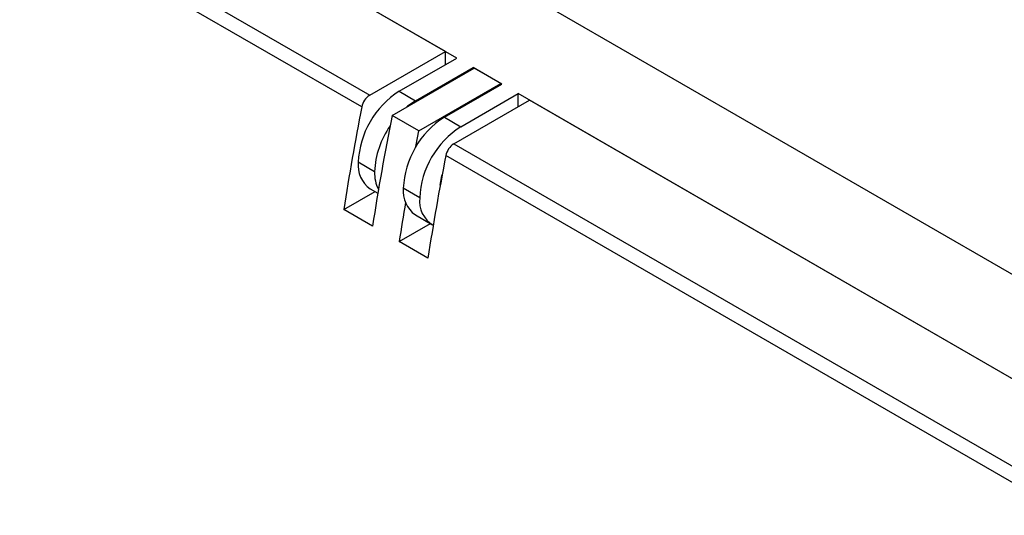
# Model space of a CAD drawing. Units: millimetres. Extents: x 0 to 420, y 0 to 297.
# Drawn here: x 273 to 285, y 228 to 234 of the extents above; entities that cross this region are included whole.
import ezdxf

# ---------------------------------------------------------------- set-up
doc = ezdxf.new("R2010")
doc.units = ezdxf.units.MM

msp = doc.modelspace()

# ---------------------------------------------------------------- linework, layer by layer
for p, q in [((290.2928, 227.9503), (269.4568, 239.9787)), ((278.4842, 233.5699), (269.8575, 238.55)), ((278.3545, 233.6447), (269.9871, 238.4751)), ((269.1176, 237.9732), (277.485, 233.1427)), ((277.3936, 233.0077), (269.0262, 237.8382)), ((277.485, 233.1427), (278.3545, 233.6447)), ((278.3545, 233.495), (278.3545, 233.6447)), ((277.8242, 233.1889), (278.4842, 233.5699)), ((277.7417, 232.9099), (278.6845, 233.4542)), ((278.0128, 233.08), (278.6727, 233.461)), ((278.6727, 233.4474), (278.6727, 233.461)), ((279.0027, 233.2705), (278.6727, 233.461)), ((278.9909, 233.2773), (278.6845, 233.4542)), ((278.0481, 232.733), (278.9909, 233.2773)), ((278.3427, 232.8895), (279.0027, 233.2705)), ((278.9909, 233.2637), (278.9909, 233.2773)), ((277.8242, 233.1889), (278.0128, 233.08)), ((278.5313, 232.7807), (279.1913, 233.1617)), ((279.1913, 233.012), (279.1913, 233.1617)), ((287.818, 228.1816), (279.1913, 233.1617)), ((278.4514, 232.5849), (279.3209, 233.0868)), ((287.6883, 228.2564), (279.3209, 233.0868)), ((278.0481, 232.733), (277.7417, 232.9099)), ((278.3427, 232.8895), (278.5313, 232.7807)), ((278.4514, 232.5849), (286.8188, 227.7544)), ((277.5414, 232.2635), (277.3528, 232.3724)), ((286.7274, 227.6194), (278.36, 232.4499)), ((277.1871, 231.8276), (277.5465, 232.0351)), ((277.4909, 232.0671), (277.5785, 232.0166)), ((278.0599, 231.9642), (277.8713, 232.073)), ((277.5171, 231.6371), (277.1871, 231.8276)), ((278.0094, 231.7678), (278.198, 231.6589)), ((277.8235, 231.4602), (278.1829, 231.6677)), ((278.1535, 231.2697), (277.8235, 231.4602))]:
    msp.add_line(p, q)
at = {"flags": 128}
for points in [[(278.0128, 233.08), (277.9208, 233.0165), (277.908, 233.006)], [(278.0106, 232.5398), (278.017, 232.573), (278.0481, 232.733)], [(278.2957, 232.1092), (278.3135, 232.2148), (278.3177, 232.2282)]]:
    msp.add_lwpolyline(points, dxfattribs=at)
for centre, radius, start, end in [((278.3763, 232.3258), 1.0245, 122.60548, 177.39452), ((277.5986, 232.9674), 0.209, 122.93443, 168.85923), ((308.9196, 226.8836), 32.1154, 169.00676, 171.14429), ((309.3211, 226.681), 32.1879, 168.84178, 171.14263), ((278.8948, 232.0265), 1.0245, 122.60548, 177.39452), ((278.5313, 232.2246), 0.9907, 145.12649, 177.74937), ((279.0834, 231.9176), 1.0245, 122.60548, 177.39452), ((278.565, 232.4095), 0.209, 122.93443, 168.85923), ((277.6795, 232.3363), 0.3287, 173.70115, 234.98667), ((309.886, 226.3257), 32.1154, 169.00676, 171.14429), ((277.9629, 232.2475), 0.4218, 177.82275, 206.58275), ((278.198, 232.037), 0.3287, 173.70115, 234.98667), ((308.9926, 226.6089), 31.5444, 170.324, 171.15316), ((278.3707, 231.9223), 0.3136, 172.32837, 240.24701)]:
    msp.add_arc(centre, radius, start, end)

doc.saveas('drawing.dxf')
